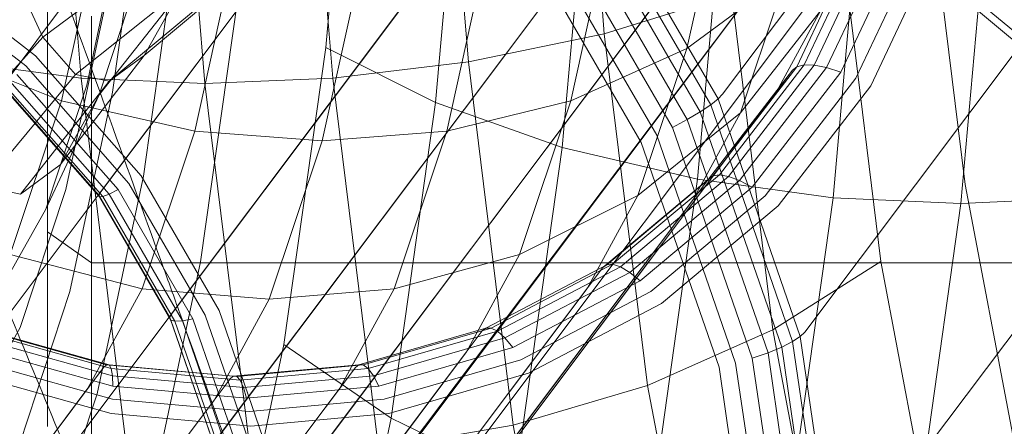
# Model space of a CAD drawing. Units: millimetres. Extents: x 1482 to 578302, y 1430 to 596964.
# Drawn here: x 6689 to 6700, y 5724 to 5728 of the extents above; entities that cross this region are included whole.
import ezdxf

# ---------------------------------------------------------------- set-up
doc = ezdxf.new("R2010")
doc.units = ezdxf.units.MM
doc.layers.add('Контур', color=7, linetype='Continuous', lineweight=15)

msp = doc.modelspace()

# ---------------------------------------------------------------- linework, layer by layer
at = {"layer": 'Контур'}
for p, q in [((6696.025, 5737.341), (6688.644, 5727.505)), ((6704.152, 5737.21), (6696.772, 5727.375)), ((6697.109, 5736.105), (6689.729, 5726.27)), ((6696.931, 5735.868), (6689.698, 5726.229)), ((6697.911, 5734.721), (6690.53, 5724.886)), ((6697.733, 5734.484), (6690.502, 5724.848)), ((6705.084, 5734.513), (6697.703, 5724.678)), ((6698.408, 5733.283), (6691.027, 5723.447)), ((6698.23, 5733.045), (6691.003, 5723.416)), ((6698.614, 5731.876), (6691.234, 5722.041)), ((6705.471, 5731.876), (6698.091, 5722.041)), ((6698.436, 5731.639), (6691.212, 5722.012)), ((6692.278, 5727.904), (6692.597, 5731.519)), ((6693.521, 5727.28), (6693.859, 5731.121)), ((6694.956, 5726.772), (6695.311, 5730.798)), ((6695.224, 5730.618), (6695.432, 5728.06)), ((6696.49, 5726.41), (6696.856, 5730.568)), ((6698.559, 5730.47), (6691.179, 5720.635)), ((6698.397, 5730.435), (6698.024, 5726.201)), ((6693.679, 5730.382), (6693.894, 5727.74)), ((6699.473, 5726.136), (6699.848, 5730.393)), ((6689.286, 5730.245), (6689.506, 5727.555)), ((6690.687, 5730.203), (6690.908, 5727.498)), ((6698.381, 5730.233), (6691.16, 5720.604)), ((6698.381, 5730.233), (6691.162, 5720.642)), ((6692.138, 5730.245), (6692.358, 5727.555)), ((6696.869, 5730.165), (6696.369, 5727.894)), ((6689.86, 5727.397), (6690.233, 5730.041)), ((6696.722, 5727.322), (6695.22, 5729.914)), ((6695.141, 5729.837), (6696.638, 5727.254)), ((6689.808, 5729.67), (6689.285, 5727.298)), ((6695.033, 5729.742), (6696.52, 5727.175)), ((6695.577, 5729.67), (6695.055, 5727.298)), ((6699.111, 5729.678), (6699.521, 5726.35)), ((6694.899, 5729.632), (6696.373, 5727.087)), ((6694.748, 5729.514), (6696.205, 5726.997)), ((6689.569, 5727.477), (6689.962, 5729.321)), ((6690.213, 5726.446), (6690.619, 5729.33)), ((6691.331, 5729.384), (6690.795, 5726.955)), ((6694.183, 5729.384), (6693.647, 5726.955)), ((6694.588, 5729.395), (6696.028, 5726.909)), ((6692.777, 5729.295), (6692.237, 5726.848)), ((6694.43, 5729.283), (6695.851, 5726.829)), ((6698.354, 5729.102), (6697.696, 5727.706)), ((6698.475, 5729.116), (6697.809, 5727.703)), ((6698.627, 5729.111), (6697.951, 5727.676)), ((6698.801, 5729.088), (6698.111, 5727.625)), ((6689.074, 5728.02), (6690.392, 5729.008)), ((6698.217, 5729.032), (6690.837, 5719.197)), ((6697.614, 5727.686), (6698.268, 5729.073)), ((6698.124, 5729.06), (6698.564, 5725.48)), ((6698.986, 5729.048), (6698.281, 5727.555)), ((6699.169, 5728.996), (6698.45, 5727.47)), ((6698.968, 5729.008), (6700.156, 5728.02)), ((6687.549, 5728.916), (6688.99, 5727.81)), ((6687.468, 5728.779), (6688.878, 5727.696)), ((6688.705, 5728.824), (6689.074, 5728.02)), ((6690.222, 5727.814), (6691.425, 5728.822)), ((6698.039, 5728.795), (6690.825, 5719.177)), ((6696.369, 5727.894), (6697.498, 5728.729)), ((6696.975, 5727.165), (6697.498, 5728.729)), ((6689.124, 5725.815), (6689.124, 5728.534)), ((6689.444, 5727.599), (6690.725, 5728.629)), ((6689.71, 5727.366), (6690.121, 5728.616)), ((6689.824, 5727.521), (6691.067, 5728.559)), ((6690.859, 5725.473), (6691.3, 5728.603)), ((6699.301, 5728.629), (6700.527, 5727.599)), ((6689.71, 5727.366), (6690.617, 5728.52)), ((6690.222, 5727.814), (6690.617, 5728.52)), ((6696.874, 5728.508), (6695.432, 5728.06)), ((6696.874, 5728.508), (6697.342, 5724.703)), ((6689.331, 5726.294), (6689.77, 5728.348)), ((6696.975, 5727.165), (6697.882, 5728.32)), ((6697.387, 5727.411), (6697.882, 5728.32)), ((6689.624, 5725.462), (6689.624, 5728.26)), ((6687.976, 5726.804), (6689.074, 5728.02)), ((6689.074, 5728.02), (6689.444, 5727.599)), ((6695.432, 5728.06), (6693.894, 5727.74)), ((6695.432, 5728.06), (6695.923, 5724.072)), ((6687.793, 5727.894), (6689.285, 5727.298)), ((6691.804, 5724.537), (6692.278, 5727.904)), ((6693.521, 5727.28), (6692.278, 5727.904)), ((6695.055, 5727.298), (6696.369, 5727.894)), ((6695.812, 5726.227), (6696.369, 5727.894)), ((6688.99, 5727.81), (6690.185, 5726.448)), ((6689.267, 5726.573), (6690.222, 5727.814)), ((6689.824, 5727.521), (6690.222, 5727.814)), ((6689.506, 5727.555), (6688.125, 5727.74)), ((6688.878, 5727.696), (6690.048, 5726.363)), ((6697.565, 5727.648), (6690.184, 5717.813)), ((6693.894, 5727.74), (6692.358, 5727.555)), ((6693.894, 5727.74), (6694.401, 5723.622)), ((6696.613, 5726.412), (6697.565, 5727.648)), ((6696.661, 5726.448), (6697.614, 5727.686)), ((6697.696, 5727.706), (6696.736, 5726.46)), ((6697.809, 5727.703), (6696.839, 5726.443)), ((6697.951, 5727.676), (6696.964, 5726.395)), ((6697.565, 5727.648), (6697.614, 5727.686)), ((6697.614, 5727.686), (6697.696, 5727.706)), ((6697.696, 5727.706), (6697.809, 5727.703)), ((6697.809, 5727.703), (6697.951, 5727.676)), ((6697.951, 5727.676), (6698.111, 5727.625)), ((6688.392, 5726.331), (6689.444, 5727.599)), ((6688.778, 5727.598), (6689.924, 5726.293)), ((6689.444, 5727.599), (6689.824, 5727.521)), ((6690.022, 5723.362), (6689.506, 5727.555)), ((6690.908, 5727.498), (6689.506, 5727.555)), ((6690.908, 5727.498), (6692.358, 5727.555)), ((6692.358, 5727.555), (6692.874, 5723.362)), ((6698.111, 5727.625), (6697.106, 5726.32)), ((6698.281, 5727.555), (6697.255, 5726.221)), ((6688.619, 5727.458), (6689.713, 5726.212)), ((6689.706, 5726.232), (6688.62, 5727.47)), ((6688.645, 5727.475), (6689.751, 5726.214)), ((6688.699, 5727.522), (6689.823, 5726.242)), ((6688.819, 5726.243), (6689.824, 5727.521)), ((6689.107, 5726.073), (6689.569, 5727.477)), ((6690.908, 5727.498), (6691.427, 5723.281)), ((6698.45, 5727.47), (6697.401, 5726.108)), ((6689.107, 5726.073), (6689.71, 5727.366)), ((6689.267, 5726.573), (6689.71, 5727.366)), ((6689.378, 5725.137), (6689.86, 5727.397)), ((6697.387, 5727.411), (6690.179, 5717.806)), ((6696.722, 5727.322), (6696.638, 5727.254)), ((6696.772, 5727.375), (6696.722, 5727.322)), ((6697.652, 5724.628), (6696.722, 5727.322)), ((6688.703, 5725.557), (6689.285, 5727.298)), ((6690.795, 5726.955), (6689.285, 5727.298)), ((6693.017, 5723.701), (6693.521, 5727.28)), ((6694.956, 5726.772), (6693.521, 5727.28)), ((6693.647, 5726.955), (6695.055, 5727.298)), ((6694.473, 5725.557), (6695.055, 5727.298)), ((6696.638, 5727.254), (6696.52, 5727.175)), ((6696.638, 5727.254), (6697.565, 5724.57)), ((6695.812, 5726.227), (6696.975, 5727.165)), ((6696.373, 5727.087), (6696.205, 5726.997)), ((6696.52, 5727.175), (6696.373, 5727.087)), ((6696.373, 5727.087), (6697.287, 5724.443)), ((6696.436, 5726.175), (6696.975, 5727.165)), ((6696.52, 5727.175), (6697.442, 5724.507)), ((6696.205, 5726.997), (6697.109, 5724.381)), ((6690.795, 5726.955), (6690.199, 5725.17)), ((6692.237, 5726.848), (6690.795, 5726.955)), ((6692.237, 5726.848), (6693.647, 5726.955)), ((6693.647, 5726.955), (6693.051, 5725.17)), ((6696.028, 5726.909), (6696.92, 5724.326)), ((6692.237, 5726.848), (6691.637, 5725.05)), ((6694.428, 5723.022), (6694.956, 5726.772)), ((6696.49, 5726.41), (6694.956, 5726.772)), ((6696.732, 5724.279), (6695.851, 5726.829)), ((6688.819, 5726.243), (6689.267, 5726.573)), ((6696.613, 5726.412), (6689.233, 5716.577)), ((6689.686, 5723.98), (6690.213, 5726.446)), ((6690.185, 5726.448), (6691.069, 5724.922)), ((6695.415, 5725.409), (6696.613, 5726.412)), ((6695.46, 5725.442), (6696.661, 5726.448)), ((6696.736, 5726.46), (6695.527, 5725.447)), ((6696.839, 5726.443), (6695.615, 5725.418)), ((6696.613, 5726.412), (6696.661, 5726.448)), ((6696.661, 5726.448), (6696.736, 5726.46)), ((6696.736, 5726.46), (6696.839, 5726.443)), ((6696.839, 5726.443), (6696.964, 5726.395)), ((6688.392, 5726.331), (6688.819, 5726.243)), ((6690.048, 5726.363), (6690.913, 5724.87)), ((6696.964, 5726.395), (6695.722, 5725.355)), ((6697.106, 5726.32), (6695.839, 5725.259)), ((6695.945, 5722.537), (6696.49, 5726.41)), ((6698.024, 5726.201), (6696.49, 5726.41)), ((6696.964, 5726.395), (6697.106, 5726.32)), ((6699.521, 5726.35), (6700.059, 5723.509)), ((6689.698, 5726.229), (6508.669, 5484.996)), ((6688.817, 5724.73), (6689.331, 5726.294)), ((6689.729, 5726.27), (6689.706, 5726.232)), ((6689.706, 5726.232), (6689.713, 5726.212)), ((6690.51, 5724.845), (6689.706, 5726.232)), ((6689.751, 5726.214), (6689.713, 5726.212)), ((6689.713, 5726.212), (6690.521, 5724.815)), ((6689.823, 5726.242), (6689.751, 5726.214)), ((6689.751, 5726.214), (6690.569, 5724.802)), ((6689.924, 5726.293), (6689.823, 5726.242)), ((6689.823, 5726.242), (6690.654, 5724.807)), ((6689.924, 5726.293), (6690.771, 5724.83)), ((6694.473, 5725.557), (6695.812, 5726.227)), ((6695.237, 5725.172), (6695.812, 5726.227)), ((6697.255, 5726.221), (6695.961, 5725.138)), ((6698.024, 5726.201), (6697.468, 5722.258)), ((6699.473, 5726.136), (6698.024, 5726.201)), ((6699.473, 5726.136), (6700.876, 5726.201)), ((6696.436, 5726.175), (6515.426, 5484.996)), ((6697.401, 5726.108), (6696.08, 5725.002)), ((6698.915, 5722.17), (6699.473, 5726.136)), ((6688.609, 5725.182), (6689.107, 5726.073)), ((6689.124, 5725.815), (6689.624, 5725.462)), ((6689.124, 5723.607), (6689.124, 5725.815)), ((6690.199, 5725.17), (6688.703, 5725.557)), ((6693.051, 5725.17), (6694.473, 5725.557)), ((6693.872, 5724.454), (6694.473, 5725.557)), ((6695.415, 5725.409), (6688.034, 5715.573)), ((6689.624, 5723.189), (6689.624, 5725.462)), ((6705.429, 5725.462), (6689.624, 5725.462)), ((6690.288, 5722.797), (6690.859, 5725.473)), ((6694.092, 5724.724), (6695.46, 5725.442)), ((6695.527, 5725.447), (6694.15, 5724.724)), ((6695.615, 5725.418), (6694.222, 5724.687)), ((6695.415, 5725.409), (6695.46, 5725.442)), ((6695.46, 5725.442), (6695.527, 5725.447)), ((6695.527, 5725.447), (6695.615, 5725.418)), ((6695.615, 5725.418), (6695.722, 5725.355)), ((6698.564, 5725.48), (6697.342, 5724.703)), ((6698.564, 5725.48), (6699.143, 5722.424)), ((6695.722, 5725.355), (6694.307, 5724.612)), ((6695.722, 5725.355), (6695.839, 5725.259)), ((6695.839, 5725.259), (6694.397, 5724.502)), ((6695.237, 5725.172), (6514.963, 5484.996)), ((6688.813, 5723.416), (6689.378, 5725.137)), ((6689.583, 5724.041), (6690.199, 5725.17)), ((6691.637, 5725.05), (6690.199, 5725.17)), ((6691.637, 5725.05), (6693.051, 5725.17)), ((6692.435, 5724.041), (6693.051, 5725.17)), ((6695.961, 5725.138), (6694.488, 5724.365)), ((6691.637, 5725.05), (6691.016, 5723.912)), ((6696.08, 5725.002), (6694.575, 5724.211)), ((6690.53, 5724.886), (6690.51, 5724.845)), ((6690.913, 5724.87), (6691.449, 5723.318)), ((6691.069, 5724.922), (6691.616, 5723.337)), ((6690.502, 5724.848), (6510.509, 5484.996)), ((6690.51, 5724.845), (6690.521, 5724.815)), ((6690.518, 5724.822), (6690.51, 5724.845)), ((6691.008, 5723.403), (6690.518, 5724.822)), ((6690.521, 5724.815), (6691.023, 5723.364)), ((6690.569, 5724.802), (6690.521, 5724.815)), ((6690.654, 5724.807), (6690.569, 5724.802)), ((6690.569, 5724.802), (6691.076, 5723.334)), ((6690.771, 5724.83), (6690.654, 5724.807)), ((6690.654, 5724.807), (6691.169, 5723.316)), ((6690.771, 5724.83), (6691.296, 5723.31)), ((6694.049, 5724.692), (6686.669, 5714.856)), ((6688.262, 5723.737), (6688.817, 5724.73)), ((6689.794, 5724.309), (6688.31, 5724.724)), ((6689.824, 5724.307), (6688.33, 5724.724)), ((6689.847, 5724.265), (6688.336, 5724.687)), ((6692.652, 5724.309), (6694.092, 5724.724)), ((6692.701, 5724.307), (6694.15, 5724.724)), ((6692.757, 5724.265), (6694.222, 5724.687)), ((6694.049, 5724.692), (6694.092, 5724.724)), ((6694.092, 5724.724), (6694.15, 5724.724)), ((6694.15, 5724.724), (6694.222, 5724.687)), ((6694.222, 5724.687), (6694.307, 5724.612)), ((6697.342, 5724.703), (6695.923, 5724.072)), ((6697.342, 5724.703), (6697.957, 5721.456)), ((6697.652, 5724.628), (6697.565, 5724.57)), ((6697.703, 5724.678), (6697.652, 5724.628)), ((6698.039, 5721.994), (6697.652, 5724.628)), ((6689.861, 5724.183), (6688.326, 5724.612)), ((6691.19, 5721.658), (6691.804, 5724.537)), ((6693.017, 5723.701), (6691.804, 5724.537)), ((6692.818, 5724.183), (6694.307, 5724.612)), ((6694.307, 5724.612), (6694.397, 5724.502)), ((6697.565, 5724.57), (6697.442, 5724.507)), ((6697.565, 5724.57), (6697.951, 5721.946)), ((6514.137, 5484.996), (6693.872, 5724.454)), ((6689.866, 5724.065), (6688.301, 5724.502)), ((6692.88, 5724.065), (6694.397, 5724.502)), ((6697.287, 5724.443), (6697.109, 5724.381)), ((6697.442, 5724.507), (6697.287, 5724.443)), ((6697.287, 5724.443), (6697.667, 5721.858)), ((6697.442, 5724.507), (6697.825, 5721.9)), ((6689.861, 5723.918), (6688.264, 5724.365)), ((6689.761, 5724.278), (6689.794, 5724.309)), ((6689.824, 5724.307), (6689.794, 5724.309)), ((6691.23, 5724.18), (6689.794, 5724.309)), ((6689.847, 5724.265), (6689.824, 5724.307)), ((6691.23, 5724.18), (6689.824, 5724.307)), ((6691.23, 5724.18), (6689.824, 5724.307)), ((6691.23, 5724.18), (6692.652, 5724.309)), ((6691.269, 5724.176), (6692.701, 5724.307)), ((6692.613, 5724.278), (6692.652, 5724.309)), ((6692.701, 5724.307), (6692.652, 5724.309)), ((6692.757, 5724.265), (6692.701, 5724.307)), ((6692.939, 5723.918), (6694.488, 5724.365)), ((6696.92, 5724.326), (6697.291, 5721.801)), ((6697.109, 5724.381), (6697.485, 5721.825)), ((6682.381, 5714.443), (6689.761, 5724.278)), ((6692.613, 5724.278), (6685.233, 5714.443)), ((6688.216, 5724.211), (6689.848, 5723.756)), ((6689.861, 5724.183), (6689.847, 5724.265)), ((6691.309, 5724.133), (6689.847, 5724.265)), ((6689.866, 5724.065), (6689.861, 5724.183)), ((6691.347, 5724.049), (6689.861, 5724.183)), ((6691.23, 5724.18), (6691.194, 5724.149)), ((6691.269, 5724.176), (6691.23, 5724.18)), ((6691.309, 5724.133), (6692.757, 5724.265)), ((6691.347, 5724.049), (6692.818, 5724.183)), ((6692.818, 5724.183), (6692.757, 5724.265)), ((6692.88, 5724.065), (6692.818, 5724.183)), ((6694.575, 5724.211), (6692.992, 5723.756)), ((6696.732, 5724.279), (6697.098, 5721.787)), ((6691.194, 5724.149), (6683.813, 5714.314)), ((6691.309, 5724.133), (6691.269, 5724.176)), ((6691.347, 5724.049), (6691.309, 5724.133)), ((6695.923, 5724.072), (6694.401, 5723.622)), ((6695.923, 5724.072), (6696.568, 5720.669)), ((6689.583, 5724.041), (6510.225, 5484.996)), ((6513.026, 5484.996), (6692.435, 5724.041)), ((6689.07, 5722.103), (6689.686, 5723.98)), ((6691.38, 5723.928), (6689.866, 5724.065)), ((6691.38, 5723.928), (6691.347, 5724.049)), ((6691.38, 5723.928), (6692.88, 5724.065)), ((6691.016, 5723.912), (6511.726, 5484.996)), ((6691.408, 5723.779), (6689.861, 5723.918)), ((6691.408, 5723.779), (6692.939, 5723.918)), ((6691.428, 5723.613), (6689.848, 5723.756)), ((6691.428, 5723.613), (6692.992, 5723.756)), ((6692.364, 5720.642), (6693.017, 5723.701)), ((6694.428, 5723.022), (6693.017, 5723.701)), ((6692.874, 5723.362), (6694.401, 5723.622)), ((6694.401, 5723.622), (6695.067, 5720.107))]:
    msp.add_line(p, q, dxfattribs=at)
for points, knots in [([(6710.735, 5713.228), (6710.633, 5713.624), (6710.527, 5714.033), (6710.202, 5715.274), (6709.97, 5716.144), (6709.512, 5717.826), (6709.283, 5718.646), (6709.016, 5719.611), (6708.967, 5719.785), (6708.818, 5720.315), (6708.716, 5720.675), (6708.415, 5721.727), (6708.22, 5722.408), (6707.698, 5724.208), (6707.364, 5725.343), (6706.668, 5727.68), (6706.306, 5728.883), (6705.555, 5731.348), (6705.166, 5732.612), (6704.364, 5735.195), (6703.951, 5736.514), (6703.474, 5738.022), (6703.418, 5738.202), (6702.987, 5739.557), (6702.617, 5740.726), (6702.227, 5741.945), (6702.215, 5741.983), (6701.769, 5743.369), (6701.339, 5744.714), (6700.448, 5747.47), (6699.993, 5748.873), (6699.078, 5751.682), (6698.619, 5753.088), (6697.702, 5755.892), (6697.244, 5757.289), (6696.75, 5758.798), (6696.706, 5758.935), (6696.259, 5760.298), (6695.851, 5761.545), (6695.399, 5762.927), (6695.341, 5763.105), (6694.911, 5764.423), (6694.529, 5765.589), (6693.745, 5768), (6693.338, 5769.254), (6692.556, 5771.68), (6692.18, 5772.851), (6691.773, 5774.128), (6691.72, 5774.294), (6691.383, 5775.359), (6691.083, 5776.304), (6690.498, 5778.168), (6690.207, 5779.106), (6689.865, 5780.219), (6689.788, 5780.469), (6689.55, 5781.255), (6689.377, 5781.824), (6689.015, 5783.033), (6688.831, 5783.658), (6688.518, 5784.735), (6688.389, 5785.189), (6688.185, 5785.916), (6688.11, 5786.191), (6688.02, 5786.525), (6687.997, 5786.613), (6687.99, 5786.641)], [6.040463, 6.040463, 6.040463, 6.040463, 6.600733, 6.600733, 7.686065, 7.686065, 8.595809, 8.595809, 8.781413, 8.781413, 9.172549, 9.172549, 9.884961, 9.884961, 10.999206, 10.999206, 12.12611, 12.12611, 13.265228, 13.265228, 14.41799, 14.41799, 14.57486, 14.57486, 15.585292, 15.585292, 15.618301, 15.618301, 16.766724, 16.766724, 17.962201, 17.962201, 19.172733, 19.172733, 20.396179, 20.396179, 20.516683, 20.516683, 21.633091, 21.633091, 21.795428, 21.795428, 22.882441, 22.882441, 24.142036, 24.142036, 25.412916, 25.412916, 25.595532, 25.595532, 26.692628, 26.692628, 27.972873, 27.972873, 28.337284, 28.337284, 29.243531, 29.243531, 30.502385, 30.502385, 31.751348, 31.751348, 32.990245, 32.990245, 34, 34, 34, 34]), ([(6698.773, 5700.624), (6698.656, 5701.014), (6698.535, 5701.416), (6698.163, 5702.641), (6697.897, 5703.5), (6697.372, 5705.166), (6697.111, 5705.978), (6696.806, 5706.932), (6696.75, 5707.101), (6696.581, 5707.624), (6696.464, 5707.984), (6696.122, 5709.022), (6695.902, 5709.692), (6695.311, 5711.467), (6694.933, 5712.587), (6694.146, 5714.895), (6693.736, 5716.082), (6692.889, 5718.516), (6692.451, 5719.763), (6691.548, 5722.313), (6691.084, 5723.614), (6690.547, 5725.107), (6690.482, 5725.288), (6689.999, 5726.625), (6689.585, 5727.774), (6689.147, 5728.977), (6689.132, 5729.019), (6688.632, 5730.386), (6688.151, 5731.709), (6687.154, 5734.423), (6686.644, 5735.807), (6685.62, 5738.578), (6685.106, 5739.965), (6684.08, 5742.731), (6683.568, 5744.11), (6683.013, 5745.602), (6682.961, 5745.741), (6682.462, 5747.086), (6682.006, 5748.312), (6681.5, 5749.675), (6681.434, 5749.854), (6680.952, 5751.155), (6680.527, 5752.301), (6679.65, 5754.676), (6679.194, 5755.913), (6678.317, 5758.307), (6677.895, 5759.463), (6677.437, 5760.727), (6677.376, 5760.894), (6676.997, 5761.945), (6676.662, 5762.874), (6676.005, 5764.711), (6675.677, 5765.638), (6675.291, 5766.739), (6675.203, 5766.989), (6674.934, 5767.765), (6674.74, 5768.325), (6674.331, 5769.517), (6674.122, 5770.135), (6673.767, 5771.2), (6673.62, 5771.649), (6673.387, 5772.368), (6673.301, 5772.641), (6673.198, 5772.972), (6673.172, 5773.06), (6673.163, 5773.088)], [6.039803, 6.039803, 6.039803, 6.039803, 6.596705, 6.596705, 7.682037, 7.682037, 8.595209, 8.595209, 8.7774, 8.7774, 9.171963, 9.171963, 9.880936, 9.880936, 10.995176, 10.995176, 12.122064, 12.122064, 13.261166, 13.261166, 14.413913, 14.413913, 14.5744, 14.5744, 15.581198, 15.581198, 15.617864, 15.617864, 16.76261, 16.76261, 17.958077, 17.958077, 19.168593, 19.168593, 20.392019, 20.392019, 20.516356, 20.516356, 21.628925, 21.628925, 21.795132, 21.795132, 22.878265, 22.878265, 24.137861, 24.137861, 25.408742, 25.408742, 25.595314, 25.595314, 26.688448, 26.688448, 27.968753, 27.968753, 28.337135, 28.337135, 29.239473, 29.239473, 30.498391, 30.498391, 31.747419, 31.747419, 32.986375, 32.986375, 34, 34, 34, 34]), ([(6704.727, 5685.513), (6704.726, 5685.515), (6704.727, 5685.513), (6704.727, 5685.513), (6704.727, 5685.513), (6704.727, 5685.513), (6704.727, 5685.513), (6704.727, 5685.514), (6704.726, 5685.514), (6704.726, 5685.515), (6704.726, 5685.515), (6704.725, 5685.517), (6704.725, 5685.518), (6704.724, 5685.522), (6704.723, 5685.525), (6704.719, 5685.535), (6704.717, 5685.543), (6704.707, 5685.57), (6704.699, 5685.593), (6704.687, 5685.628), (6704.684, 5685.636), (6704.68, 5685.647), (6704.679, 5685.652), (6704.676, 5685.66), (6704.674, 5685.665), (6704.669, 5685.678), (6704.666, 5685.687), (6704.656, 5685.716), (6704.649, 5685.736), (6704.627, 5685.798), (6704.61, 5685.844), (6704.556, 5685.996), (6704.512, 5686.118), (6704.361, 5686.533), (6704.233, 5686.883), (6703.92, 5687.72), (6703.711, 5688.267), (6703.508, 5688.803), (6703.486, 5688.86), (6703.393, 5689.103), (6703.32, 5689.293), (6703.05, 5689.988), (6702.865, 5690.465), (6702.353, 5691.77), (6702.018, 5692.617), (6701.29, 5694.441), (6700.869, 5695.479), (6700.474, 5696.461), (6700.471, 5696.466), (6700.262, 5696.983), (6700.048, 5697.509), (6699.598, 5698.612), (6699.362, 5699.19), (6699.005, 5700.059), (6698.892, 5700.335), (6698.4, 5701.529), (6698.031, 5702.426), (6697.16, 5704.531), (6696.647, 5705.764), (6696.121, 5707.032), (6696.093, 5707.1), (6695.854, 5707.675), (6695.641, 5708.186), (6695.091, 5709.506), (6694.756, 5710.311), (6693.859, 5712.464), (6693.291, 5713.826), (6692.148, 5716.567), (6691.575, 5717.944), (6690.427, 5720.704), (6689.854, 5722.087), (6688.903, 5724.387), (6688.527, 5725.3), (6687.92, 5726.774), (6687.69, 5727.335), (6687.46, 5727.895)], [0, 0, 0, 0, 0.003037, 0.003037, 0.006074, 0.006074, 0.011674, 0.011674, 0.022874, 0.022874, 0.045272, 0.045272, 0.09007, 0.09007, 0.179665, 0.179665, 0.358855, 0.358855, 0.717236, 0.717236, 0.805849, 0.805849, 0.852671, 0.852671, 0.900582, 0.900582, 0.995315, 0.995315, 1.180426, 1.180426, 1.533225, 1.533225, 2.238823, 2.238823, 3.626789, 3.626789, 5.006629, 5.006629, 5.133107, 5.133107, 5.601131, 5.601131, 6.649057, 6.649057, 8.178771, 8.178771, 9.712835, 9.712835, 9.720815, 9.720815, 10.477995, 10.477995, 11.271518, 11.271518, 11.645088, 11.645088, 12.811883, 12.811883, 14.261206, 14.261206, 14.339382, 14.339382, 14.935755, 14.935755, 15.854237, 15.854237, 17.354685, 17.354685, 18.83881, 18.83881, 20.30755, 20.30755, 21.272841, 21.272841, 21.868151, 21.868151, 21.868151, 21.868151])]:
    msp.add_open_spline(points, degree=3, knots=knots, dxfattribs=at)

doc.saveas('drawing.dxf')
